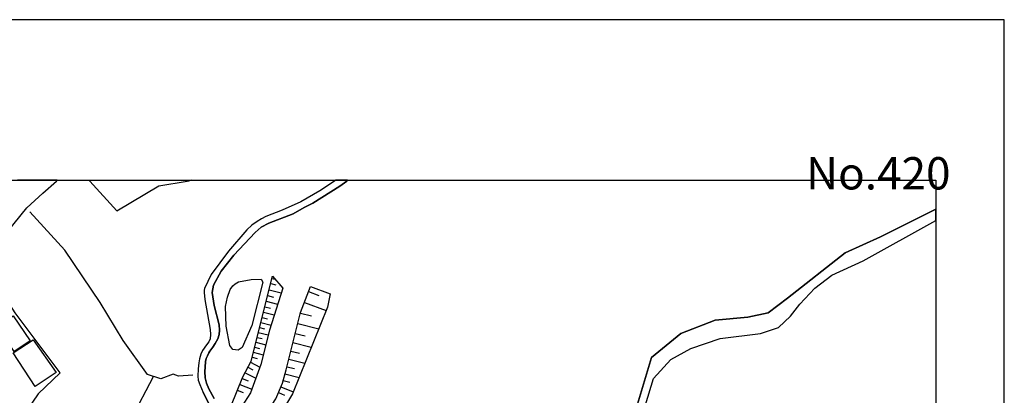
# Model space of a CAD drawing. Extents: x -10 to 410, y -24 to 273.
# Drawn here: x 266 to 410, y 218 to 273 of the extents above; entities that cross this region are included whole.
import ezdxf

# ---------------------------------------------------------------- set-up
doc = ezdxf.new("R2010")
doc.units = 0
for name, color, linetype in [('05_DM_LINE', 7, 'Continuous'), ('06_HOUSE_POLY', 160, 'Continuous'), ('08_ROAD_LINE', 3, 'Continuous'), ('09_ROAD_POLY', 5, 'Continuous'), ('11_KOCHI_POLY', 6, 'Continuous'), ('12_KASEN_LINE', 4, 'Continuous'), ('印刷レイアウト', 1, 'Continuous'), ('印刷用フレーム', 1, 'Continuous'), ('背景', 3, 'Continuous')]:
    doc.layers.add(name, color=color, linetype=linetype)
doc.styles.add('STD', font='txt')

msp = doc.modelspace()

# ---------------------------------------------------------------- linework, layer by layer
at = {"layer": '05_DM_LINE', "color": 253}
for p, q in [((275.933545, 249.647122), (275.983499, 249.592)), ((275.983499, 249.592), (276.024495, 249.547214)), ((290.28409, 249.547214), (290.537994, 249.592)), ((290.862177, 249.647122), (290.537994, 249.592)), ((302.463881, 234.53745), (303.229381, 234.342113)), ((302.653361, 235.297093), (303.127751, 235.178065)), ((302.239261, 233.652577), (304.008662, 233.201442)), ((307.989125, 233.377314), (309.489119, 232.816625)), ((301.813447, 231.957246), (303.483285, 231.531432)), ((302.024287, 232.791303), (302.883838, 232.57254)), ((307.399325, 231.791192), (310.5633, 230.611591)), ((301.408993, 230.357688), (302.983401, 229.957368)), ((301.608464, 231.142825), (302.41875, 230.941631)), ((306.81917, 230.217128), (308.444222, 229.803027)), ((301.02452, 228.847875), (302.512801, 228.472876)), ((301.213656, 229.592015), (301.9795, 229.396678)), ((300.658995, 227.402657), (302.108347, 227.037305)), ((300.842619, 228.121304), (301.563333, 227.941642)), ((306.428841, 228.69164), (309.479473, 227.912359)), ((300.293815, 225.951411), (301.743167, 225.582269)), ((300.479506, 226.677981), (301.204009, 226.492463)), ((305.72363, 225.922127), (308.403225, 225.236553)), ((306.063317, 227.261925), (307.493031, 226.896745)), ((299.928635, 224.496375), (301.383843, 224.127233)), ((300.108469, 225.222945), (300.838829, 225.041216)), ((305.403236, 224.666218), (306.658974, 224.347891)), ((299.508678, 223.03152), (300.883615, 222.312701)), ((299.743289, 223.767909), (300.473649, 223.582218)), ((305.104546, 223.486617), (307.457891, 222.886998)), ((299.123861, 222.297198), (299.858355, 221.912381)), ((304.819293, 222.381086), (305.922757, 222.101861)), ((274.428727, 200.342121), (285.364149, 220.957228)), ((298.297727, 220.681965), (299.159001, 220.332288)), ((298.713894, 221.512061), (300.284169, 220.687821)), ((304.293915, 220.377246), (305.268533, 220.121275)), ((304.553676, 221.351864), (306.617977, 220.80306)), ((297.59286, 218.947531), (298.448277, 218.597854)), ((297.94426, 219.806911), (299.694368, 219.092053)), ((303.967665, 219.457233), (305.768416, 218.691733)), ((268.499029, 218.428011), (265.51282, 214.107689)), ((303.604552, 218.597854), (304.463759, 218.236636))]:
    msp.add_line(p, q, dxfattribs=at)
for points in [[(276.024495, 249.547214), (279.989111, 245.177972), (286.114147, 248.832357), (290.28409, 249.547214)], [(268.499029, 218.428011), (271.688498, 221.506204), (265.153152, 230.246411), (262.284077, 234.652688), (259.858385, 236.637063)], [(296.624099, 216.566626), (298.383854, 220.892805), (299.598595, 223.201535), (302.743278, 235.642809)], [(302.743278, 235.642809), (304.217779, 233.871341), (302.284047, 227.746305), (301.034166, 222.726801), (299.493175, 218.547211), (298.217801, 216.512021), (296.624099, 216.566626)], [(304.367985, 204.797146), (302.928624, 206.332281), (301.114092, 208.281516), (299.832861, 209.791329), (300.528426, 213.562847), (303.223524, 217.70144), (304.188496, 219.972964), (304.708016, 221.947521), (306.838808, 230.302911), (308.268522, 234.127311)], [(308.268522, 234.127311), (311.137598, 233.02178), (310.762771, 231.101828), (305.668853, 218.441619), (303.944238, 215.607684), (302.393601, 212.547233), (302.184484, 210.736663), (303.268655, 209.166216), (304.034155, 207.431955), (304.367985, 204.797146)]]:
    msp.add_lwpolyline(points, dxfattribs=at)
at = {"layer": '06_HOUSE_POLY', "color": 255}
for points in [[(264.977452, 224.61747), (262.510764, 228.267893), (264.846539, 229.842129), (267.311504, 226.187744), (264.977452, 224.61747)], [(268.051855, 219.502192), (264.840682, 224.412314), (267.750754, 226.312801), (271.122125, 221.562703), (268.051855, 219.502192)]]:
    msp.add_lwpolyline(points, close=True, dxfattribs=at)
at = {"layer": '08_ROAD_LINE', "color": 253}
for p, q in [((271.213764, 249.592), (271.163121, 249.547214)), ((271.275776, 249.647122), (271.213764, 249.592)), ((311.774251, 249.547214), (311.838675, 249.592)), ((311.921701, 249.647122), (311.838675, 249.592)), ((313.579137, 249.547214), (313.637703, 249.592)), ((313.711773, 249.647122), (313.637703, 249.592))]:
    msp.add_line(p, q, dxfattribs=at)
for points in [[(221.127932, 183.851827), (223.45785, 186.68783), (227.758708, 192.486614), (232.319325, 198.806814), (243.864185, 214.656493), (245.649433, 217.107678), (247.188357, 219.303065), (248.649422, 221.246444), (253.059489, 227.371307), (256.957959, 232.842118), (261.409022, 238.662435), (263.963905, 242.053098), (266.823334, 245.601891), (269.159109, 247.781603), (271.163121, 249.547214)], [(311.774251, 249.547214), (309.649316, 248.131108), (306.848454, 246.521731), (304.159212, 245.281497), (301.752813, 244.351838), (301.114092, 244.031444), (300.508789, 243.636981), (299.717795, 243.066645), (298.999148, 242.412421), (296.278212, 239.2717), (293.762603, 235.857783), (292.793842, 233.802955), (292.762492, 233.566622), (292.762492, 233.236582), (292.868256, 232.226824), (293.62411, 227.842079), (293.684399, 227.076407), (293.608263, 226.451466), (293.43842, 226.006188), (293.073239, 225.607762), (292.479305, 224.761991), (292.242971, 224.223006), (292.083119, 223.537432), (291.944282, 222.937813), (291.858499, 222.062759), (291.819225, 220.99633), (291.893639, 220.437708), (292.092765, 219.771771), (292.604362, 218.627138)], [(313.579137, 249.547214), (312.553532, 248.787398), (308.624056, 246.312786), (307.367974, 245.666314), (305.75877, 244.767833), (302.184484, 243.37722), (301.05966, 242.803095), (300.188395, 242.037423), (297.092632, 238.687756), (295.239171, 236.371446), (294.088854, 234.31283), (293.913154, 233.23262), (294.213911, 231.357627), (294.928768, 228.496303), (295.002837, 227.722879), (294.918777, 227.1019), (294.72344, 226.486606), (294.368251, 225.781567), (294.02443, 225.24241), (293.573123, 224.666218), (293.418783, 224.402668), (293.217589, 223.992529), (293.053602, 223.582218), (292.922689, 223.13694), (292.874113, 222.336127), (292.854476, 221.662439), (292.909253, 220.777566), (293.082886, 220.002247), (293.448066, 219.142868), (294.2177, 217.756217)], [(356.053719, 216.916303), (358.114231, 223.726912), (362.383738, 227.256068), (367.393595, 229.17223), (372.188479, 229.636974), (375.172965, 230.277589), (378.002767, 232.412343), (386.399498, 239.031577), (391.553706, 241.386989), (399.647268, 245.430497)], [(357.242966, 216.832243), (358.409131, 220.637006), (360.913026, 223.43184), (363.858238, 225.05293), (368.127745, 226.521746), (374.024371, 227.256068), (376.67296, 228.142836), (378.444428, 229.762031), (379.768378, 231.527642), (381.979441, 233.881159), (384.483336, 235.797149), (389.047743, 237.857661), (399.647268, 243.78512)], [(299.284058, 208.822568), (299.178638, 208.947453), (298.258797, 209.992523), (296.534182, 211.726784), (295.833105, 212.476781), (295.239171, 213.347873), (294.858488, 213.931817), (294.387543, 214.752266), (293.54384, 216.791246), (292.604362, 218.627138)]]:
    msp.add_lwpolyline(points, dxfattribs=at)
at = {"layer": '09_ROAD_POLY', "color": 7}
for points in [[(263.963905, 242.053098), (266.823334, 245.601891), (269.159109, 247.781603), (271.163121, 249.547214), (271.213764, 249.592), (271.275776, 249.647122), (265.47458, 249.647122)], [(294.2177, 217.756217), (293.448066, 219.142868), (293.082886, 220.002247), (292.909253, 220.777566), (292.854476, 221.662439), (292.874113, 222.336127), (292.922689, 223.13694), (293.053602, 223.582218), (293.217589, 223.992529), (293.418783, 224.402668), (293.573123, 224.666218), (294.02443, 225.24241), (294.368251, 225.781567), (294.72344, 226.486606), (294.918777, 227.1019), (295.002837, 227.722879), (294.928768, 228.496303), (294.213911, 231.357627), (293.913154, 233.23262), (294.088854, 234.31283), (295.239171, 236.371446), (297.092632, 238.687756), (300.188395, 242.037423), (301.05966, 242.803095), (302.184484, 243.37722), (305.75877, 244.767833), (307.367974, 245.666314), (308.624056, 246.312786), (312.553532, 248.787398), (313.579137, 249.547214), (313.637703, 249.592), (313.711773, 249.647122), (311.921701, 249.647122), (311.838675, 249.592), (311.774251, 249.547214), (309.649316, 248.131108), (306.848454, 246.521731), (304.159212, 245.281497), (301.752813, 244.351838), (301.114092, 244.031444), (300.508789, 243.636981), (299.717795, 243.066645), (298.999148, 242.412421), (296.278212, 239.2717), (293.762603, 235.857783), (292.793842, 233.802955), (292.762492, 233.566622), (292.762492, 233.236582), (292.868256, 232.226824), (293.62411, 227.842079), (293.684399, 227.076407), (293.608263, 226.451466), (293.43842, 226.006188), (293.073239, 225.607762), (292.479305, 224.761991), (292.242971, 224.223006), (292.083119, 223.537432), (291.944282, 222.937813), (291.858499, 222.062759), (291.819225, 220.99633), (291.893639, 220.437708), (292.092765, 219.771771), (292.604362, 218.627138), (293.54384, 216.791246)], [(357.242966, 216.832243), (358.409131, 220.637006), (360.913026, 223.43184), (363.858238, 225.05293), (368.127745, 226.521746), (374.024371, 227.256068), (376.67296, 228.142836), (378.444428, 229.762031), (379.768378, 231.527642), (381.979441, 233.881159), (384.483336, 235.797149), (389.047743, 237.857661), (399.647268, 243.78512), (399.647268, 245.430497), (391.553706, 241.386989), (386.399498, 239.031577), (378.002767, 232.412343), (375.172965, 230.277589), (372.188479, 229.636974), (367.393595, 229.17223), (362.383738, 227.256068), (358.114231, 223.726912), (356.053719, 216.916303)]]:
    msp.add_lwpolyline(points, dxfattribs=at)
at = {"layer": '11_KOCHI_POLY', "color": 7}
msp.add_lwpolyline([(298.30944, 225.211232), (297.713783, 224.816596), (296.919, 224.906513), (296.502832, 225.46703), (295.979522, 228.336278), (295.883748, 231.177965), (296.172792, 232.556864), (296.563466, 233.672214), (296.95414, 234.217056), (297.287969, 234.527631), (297.76856, 234.781535), (299.618232, 235.137069), (301.069306, 235.181855), (301.332856, 234.767754), (299.688512, 228.402596), (298.30944, 225.211232)], close=True, dxfattribs=at)
at = {"layer": '12_KASEN_LINE', "color": 7}
msp.add_lwpolyline([(291.080941, 221.13689), (289.006649, 221.023718), (288.221512, 221.306905), (286.430751, 220.623226), (284.465668, 221.232663), (280.916876, 226.222884), (277.551706, 231.761909), (272.391642, 239.453429), (267.256727, 245.03345)], dxfattribs=at)
at = {"layer": '印刷レイアウト', "color": 7}
for points in [[(-10.309448, -23.852808), (409.661817, -23.852808), (409.632878, 273.147152), (-10.338387, 273.147152)], [(399.647269, -0.352433), (-0.353122, -0.352433), (-0.353122, 249.647122), (399.647269, 249.647122)]]:
    msp.add_lwpolyline(points, close=True, dxfattribs=at)
at = {"layer": '印刷用フレーム', "color": 7}
msp.add_lwpolyline([(399.647268, -0.352778), (-0.352778, -0.352778), (-0.352778, 249.647122), (399.647268, 249.647122)], close=True, dxfattribs=at)
msp.add_lwpolyline([(399.647268, -0.352778), (-0.352778, -0.352778), (-0.352778, 249.647122), (399.647268, 249.647122)], close=True, dxfattribs=at)
at = {"layer": '背景', "color": 7}
msp.add_lwpolyline([(399.647268, -0.352778), (-0.352778, -0.352778), (-0.352778, 249.647122), (399.647268, 249.647122)], close=True, dxfattribs=at)

# ---------------------------------------------------------------- texts
at = {"layer": '印刷レイアウト', "color": 7, "insert": (380.712363, 253.036989), "char_height": 4.724702, "attachment_point": 1, "style": 'STD'}
msp.add_mtext('\\fMS PGothic|b0|i0|c128;\\H4.7247;\\C7;No.420', dxfattribs=at)

doc.saveas('drawing.dxf')
